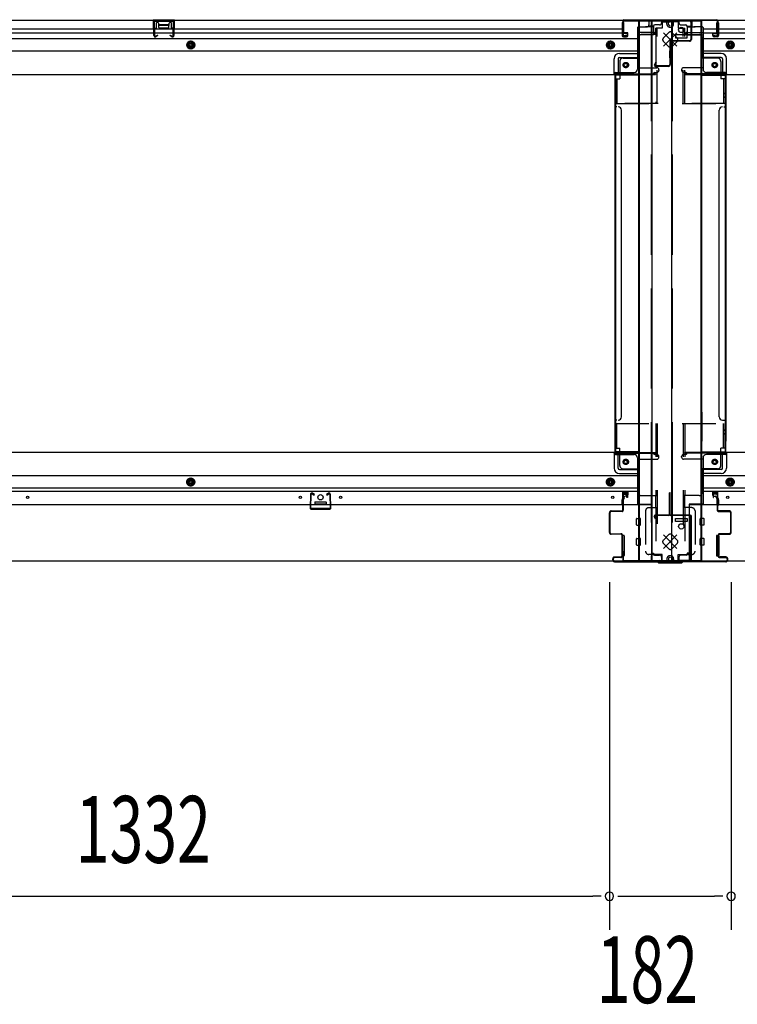
# Model space of a CAD drawing. Extents: x 542 to 20478, y 226 to 14052.
# Drawn here: x 5773 to 6846, y 2142 to 3614 of the extents above; entities that cross this region are included whole.
import ezdxf

# ---------------------------------------------------------------- set-up
doc = ezdxf.new("R2010")
doc.units = 0
doc.header["$LTSCALE"] = 50
doc.header["$MEASUREMENT"] = 0
for name, pattern in [('1PL-L', [56, 50, -2, 2, -2]), ('HIDE-L', [3, 2, -1]), ('HIDE-LL', [4, 3, -1]), ('HIDE-M', [2, 1, -1])]:
    doc.linetypes.add(name, pattern=pattern)
for name, color, linetype in [('SUNPOU', 4, 'CONTINUOUS'), ('U1', 3, 'CONTINUOUS'), ('下枠中', 2, 'CONTINUOUS'), ('下枠前', 3, 'CONTINUOUS'), ('下枠前上', 2, 'CONTINUOUS'), ('下枠後', 3, 'CONTINUOUS'), ('下枠接続金具前中', 6, 'CONTINUOUS'), ('下枠接続金具後中', 6, 'CONTINUOUS'), ('中柱前AS-A', 3, '1PL-L'), ('中柱前補強', 3, 'CONTINUOUS'), ('中柱後', 2, 'CONTINUOUS'), ('中柱後カバー', 4, 'CONTINUOUS'), ('中柱後補強', 1, 'CONTINUOUS'), ('柱前', 3, 'CONTINUOUS'), ('柱後', 3, 'CONTINUOUS'), ('間柱', 3, 'CONTINUOUS')]:
    doc.layers.add(name, color=color, linetype=linetype)
doc.styles.add('00', font='ROMANS', dxfattribs={"width": 0.666667, "bigfont": 'BIGFONT'})

msp = doc.modelspace()

# ---------------------------------------------------------------- linework, layer by layer
at = {"layer": 'SUNPOU'}
for p, q in [((6655.1, 2773.2), (6655.1, 2253.3)), ((6655.1, 2773.2), (6655.1, 2253.3)), ((6837.1, 2773.2), (6837.1, 2253.3)), ((6837.1, 2773.2), (6837.1, 2253.3)), ((5348.1, 2303.3), (6630.1, 2303.3)), ((6642.6, 2303.3), (6630.1, 2303.3)), ((6667.6, 2303.3), (6680.1, 2303.3)), ((6680.1, 2303.3), (6812.1, 2303.3)), ((6824.6, 2303.3), (6812.1, 2303.3))]:
    msp.add_line(p, q, dxfattribs=at)
for centre, start, end in [((6655.1, 2303.3), 0, 180), ((6655.1, 2303.3), 0, 180), ((6655.1, 2303.3), 180, 0), ((6655.1, 2303.3), 180, 0), ((6837.1, 2303.3), 0, 180), ((6837.1, 2303.3), 0, 180), ((6837.1, 2303.3), 180, 0), ((6837.1, 2303.3), 180, 0)]:
    msp.add_arc(centre, 6.25, start, end, dxfattribs=at)
at = {"layer": 'U1', "color": 3, "linetype": 'ByBlock'}
for p, q in [((6682.6, 2908.5), (6674.9, 2908.5)), ((6675.1, 2907.3), (6682.8, 2907.3)), ((6817.1, 2907.3), (6809.4, 2907.3)), ((6809.6, 2908.5), (6817.3, 2908.5)), ((6675.7, 2888.5), (6673.7, 2888.5)), ((6673.9, 2895.9), (6673.9, 2888.5)), ((6675.1, 2889.7), (6673.9, 2889.7)), ((6675, 2899), (6674.1, 2897.1)), ((6675.9, 2888.5), (6675.9, 2896.3)), ((6677, 2898.9), (6676, 2896.7)), ((6677.4, 2900.3), (6677.4, 2900.5)), ((6814.8, 2900.3), (6814.8, 2900.5)), ((6815.1, 2898.9), (6816.1, 2896.7)), ((6816.3, 2888.5), (6816.3, 2896.3)), ((6816.5, 2888.5), (6818.5, 2888.5)), ((6817.1, 2899), (6818, 2897.1)), ((6818.3, 2895.9), (6818.3, 2888.5))]:
    msp.add_line(p, q, dxfattribs=at)
for centre, radius, start, end in [((6676.9, 2895.9), 3, 156.16, 180), ((6674.1, 2899.4), 1, 336.16, 0), ((6676.9, 2896.3), 1, 153.4349, 180), ((6674.4, 2900.2), 3, 333.4349, 0), ((6817.8, 2900.2), 3, 180, 206.5651), ((6815.3, 2896.3), 1, 0, 26.5651), ((6815.3, 2896.3), 1, 0, 26.5651), ((6818.1, 2899.4), 1, 180, 203.84), ((6815.3, 2895.9), 3, 0, 23.84)]:
    msp.add_arc(centre, radius, start, end, dxfattribs=at)
at = {"layer": '下枠中'}
for p, q in [((6699.1, 2805.5), (6699.1, 3612.5)), ((6699.1, 3612.5), (6793.1, 3612.5)), ((6700.1, 2805.5), (6700.1, 3612.5)), ((6718.6, 3612.5), (6718.6, 2805.5)), ((6748.1, 3612.5), (6748.1, 2805.5)), ((6792.1, 2805.5), (6792.1, 3612.5)), ((6793.1, 2805.5), (6793.1, 3612.5)), ((6771.1, 3591.5), (6754.1, 3591.5)), ((6754.1, 3591.5), (6754.1, 3587)), ((6754.1, 3587), (6771.1, 3587)), ((6771.1, 3587), (6771.1, 3591.5)), ((6699.1, 3531.5), (6663.1, 3531.5)), ((6663.1, 3531.5), (6663.1, 2968)), ((6664.1, 3531.5), (6664.1, 2968)), ((6793.1, 3531.5), (6829.1, 3531.5)), ((6828.1, 3531.5), (6828.1, 2968)), ((6829.1, 3531.5), (6829.1, 2983.9)), ((6666.1, 3484), (6664.1, 3484)), ((6673.1, 3020.5), (6673.1, 3479)), ((6819.1, 3020.5), (6819.1, 3479)), ((6826.1, 3484), (6828.1, 3484)), ((6699.1, 3027.2), (6699.1, 2983.9)), ((6793.1, 3027.2), (6793.1, 2983.9)), ((6829.1, 2968), (6829.1, 3027.2)), ((6666.1, 3015.5), (6664.1, 3015.5)), ((6824.1, 3015.5), (6829.1, 3015.5)), ((6699.1, 2968), (6663.1, 2968)), ((6793.1, 2968), (6829.1, 2968)), ((6754.1, 2864), (6754.1, 2868.5)), ((6754.1, 2868.5), (6771.1, 2868.5)), ((6771.1, 2864), (6754.1, 2864)), ((6771.1, 2868.5), (6771.1, 2864)), ((6699.1, 2805.5), (6793.1, 2805.5))]:
    msp.add_line(p, q, dxfattribs=at)
at = {"layer": '下枠中', "linetype": 'HIDE-LL'}
for p, q in [((6717.6, 3612.5), (6717.6, 2805.5)), ((6749.1, 3612.5), (6749.1, 2805.5))]:
    msp.add_line(p, q, dxfattribs=at)
at = {"layer": '下枠中'}
for centre in [(6762.6, 3599), (6762.6, 2856.5)]:
    msp.add_circle(centre, 4, dxfattribs=at)
for centre, start, end in [((6668.1, 3479), 0, 90), ((6824.1, 3479), 90, 180), ((6668.1, 3020.5), 270, 0), ((6824.1, 3020.5), 180, 270)]:
    msp.add_arc(centre, 5, start, end, dxfattribs=at)
at = {"layer": '下枠前'}
for p, q in [((6663.1, 2967), (5315.1, 2967)), ((6662.1, 2966), (6662.1, 2967)), ((6662.1, 2966), (6724.1, 2966)), ((6662.1, 2965.8), (6662.1, 2943.5)), ((6663.1, 2967), (6724.1, 2967)), ((6664.1, 2964), (6692.1, 2964)), ((6668.1, 2943.5), (6668.1, 2964)), ((6721.1, 2966), (6721.1, 2967)), ((6723.1, 2964), (6726.1, 2964)), ((6724.1, 2966), (6724.1, 2967)), ((6729.1, 2960), (6729.1, 2961)), ((6763.1, 2960), (6763.1, 2961)), ((6769.1, 2964), (6766.1, 2964)), ((6829.1, 2967), (6768.1, 2967)), ((6768.1, 2966), (6768.1, 2967)), ((6830.1, 2966), (6768.1, 2966)), ((6771.1, 2966), (6771.1, 2967)), ((6828.1, 2964), (6800.1, 2964)), ((6824.1, 2943.5), (6824.1, 2964)), ((8177.1, 2967), (6829.1, 2967)), ((6830.1, 2966), (6830.1, 2967)), ((6830.1, 2965.8), (6830.1, 2943.5)), ((6697.1, 2959), (6697.1, 2888.5)), ((6697.1, 2957), (6726.1, 2957)), ((6795.1, 2957), (6766.1, 2957)), ((6795.1, 2959), (6795.1, 2888.5)), ((6697.1, 2932), (5281.1, 2932)), ((6670.1, 2941.5), (6697.1, 2941.5)), ((6670.1, 2935.5), (6697.1, 2935.5)), ((6822.1, 2941.5), (6795.1, 2941.5)), ((6822.1, 2935.5), (6795.1, 2935.5)), ((8211.1, 2932), (6795.1, 2932)), ((6029.1, 2928.5), (6024.1, 2925.7)), ((6024.1, 2925.7), (6024.1, 2919.9)), ((6024.1, 2919.9), (6029.1, 2917)), ((6034.1, 2925.7), (6029.1, 2928.5)), ((6029.1, 2917), (6034.1, 2919.9)), ((6034.1, 2919.9), (6034.1, 2925.7)), ((6656.6, 2928.5), (6651.6, 2925.7)), ((6651.6, 2925.7), (6651.6, 2919.9)), ((6651.6, 2919.9), (6656.6, 2917)), ((6661.6, 2925.7), (6656.6, 2928.5)), ((6656.6, 2917), (6661.6, 2919.9)), ((6661.6, 2919.9), (6661.6, 2925.7)), ((6830.6, 2925.7), (6835.6, 2928.5)), ((6830.6, 2919.9), (6830.6, 2925.7)), ((6835.6, 2917), (6830.6, 2919.9)), ((6835.6, 2928.5), (6840.6, 2925.7)), ((6840.6, 2919.9), (6835.6, 2917)), ((6840.6, 2925.7), (6840.6, 2919.9)), ((6697.1, 2913.5), (5281.1, 2913.5)), ((6697.1, 2908.5), (5281.1, 2908.5)), ((8211.1, 2913.5), (6795.1, 2913.5)), ((8211.1, 2908.5), (6795.1, 2908.5)), ((6718.1, 2888.5), (5260.1, 2888.5)), ((6214.6, 2892.5), (6214.6, 2888.5)), ((6231.6, 2889.7), (6214.6, 2889.7)), ((6215.1, 2893), (6231.1, 2893)), ((6231.6, 2892.5), (6231.6, 2888.5)), ((6697.1, 2889.7), (6718.1, 2889.7)), ((6697.1, 2889.7), (6718.1, 2889.7)), ((6701.6, 2889.7), (6701.6, 2888.5)), ((6718.1, 2889.7), (6718.1, 2804.5)), ((6718.1, 2889.7), (6718.1, 2804.5)), ((6774.1, 2889.7), (6774.1, 2804.5)), ((6795.1, 2889.7), (6774.1, 2889.7)), ((6774.1, 2889.7), (6774.1, 2804.5)), ((6795.1, 2889.7), (6774.1, 2889.7)), ((8232.1, 2888.5), (6774.1, 2888.5)), ((6790.6, 2889.7), (6790.6, 2888.5)), ((6817.1, 2889.7), (6818.3, 2889.7)), ((6695.6, 2859), (6695.6, 2868)), ((6696.1, 2868.5), (6701.1, 2868.5)), ((6696.1, 2868.5), (6701.1, 2868.5)), ((6696.1, 2858.5), (6701.1, 2858.5)), ((6701.6, 2859), (6701.6, 2868)), ((6790.6, 2859), (6790.6, 2868)), ((6796.1, 2868.5), (6791.1, 2868.5)), ((6796.1, 2868.5), (6791.1, 2868.5)), ((6796.1, 2858.5), (6791.1, 2858.5)), ((6796.6, 2859), (6796.6, 2868)), ((6673.6, 2842.5), (6673.6, 2813)), ((6676.6, 2843), (6674.1, 2843)), ((6677.1, 2842.5), (6677.1, 2813)), ((6815.1, 2842.5), (6815.1, 2813)), ((6815.6, 2843), (6818.1, 2843)), ((6818.6, 2842.5), (6818.6, 2813)), ((6695.6, 2829), (6695.6, 2838)), ((6696.1, 2838.5), (6701.1, 2838.5)), ((6696.1, 2828.5), (6701.1, 2828.5)), ((6701.6, 2829), (6701.6, 2838)), ((6790.6, 2829), (6790.6, 2838)), ((6796.1, 2838.5), (6791.1, 2838.5)), ((6796.1, 2828.5), (6791.1, 2828.5)), ((6796.6, 2829), (6796.6, 2838)), ((6718.1, 2816.5), (6720.6, 2816.5)), ((6718.1, 2816.5), (6721.1, 2816.5)), ((6718.1, 2815.3), (6720.6, 2815.3)), ((6718.1, 2815.3), (6721.1, 2815.3)), ((6720.6, 2816.5), (6720.6, 2815.5)), ((6721.1, 2816.5), (6721.1, 2815.3)), ((6722.6, 2813.5), (6730.1, 2813.5)), ((6769.6, 2813.5), (6762.1, 2813.5)), ((6771.1, 2816.5), (6771.1, 2815.3)), ((6774.1, 2816.5), (6771.1, 2816.5)), ((6774.1, 2815.3), (6771.1, 2815.3)), ((6774.1, 2815.3), (6771.5, 2815.3)), ((6771.6, 2816.5), (6771.6, 2815.5)), ((6774.1, 2816.5), (6771.6, 2816.5)), ((6733.1, 2804.5), (5245.1, 2804.5)), ((6676.6, 2812.5), (6674.1, 2812.5)), ((6718.1, 2805.7), (6733.1, 2805.7)), ((6733.1, 2810.5), (6733.1, 2804.5)), ((6759.1, 2810.5), (6759.1, 2804.5)), ((6774.1, 2805.7), (6759.1, 2805.7)), ((8247.1, 2804.5), (6759.1, 2804.5)), ((6815.6, 2812.5), (6818.1, 2812.5))]:
    msp.add_line(p, q, dxfattribs=at)
at = {"layer": '下枠前', "color": 6, "linetype": 'HIDE-M'}
for p, q in [((6029.1, 2928), (6024.6, 2925.4)), ((6024.6, 2925.4), (6024.6, 2920.2)), ((6024.6, 2920.2), (6029.1, 2917.6)), ((6033.6, 2925.4), (6029.1, 2928)), ((6029.1, 2917.6), (6033.6, 2920.2)), ((6033.6, 2920.2), (6033.6, 2925.4)), ((6656.6, 2928), (6652.1, 2925.4)), ((6652.1, 2925.4), (6652.1, 2920.2)), ((6652.1, 2920.2), (6656.6, 2917.6)), ((6661.1, 2925.4), (6656.6, 2928)), ((6656.6, 2917.6), (6661.1, 2920.2)), ((6661.1, 2920.2), (6661.1, 2925.4)), ((6831.1, 2925.4), (6835.6, 2928)), ((6831.1, 2920.2), (6831.1, 2925.4)), ((6835.6, 2917.6), (6831.1, 2920.2)), ((6835.6, 2928), (6840.1, 2925.4)), ((6840.1, 2920.2), (6835.6, 2917.6)), ((6840.1, 2925.4), (6840.1, 2920.2))]:
    msp.add_line(p, q, dxfattribs=at)
for centre, radius in [((6679.6, 2953), 3.7), ((6812.6, 2953), 3.7), ((6029.1, 2922.8), 6), ((6029.1, 2922.8), 4.5), ((6656.6, 2922.8), 6), ((6656.6, 2922.8), 4.5), ((6835.6, 2922.8), 6), ((6835.6, 2922.8), 4.5)]:
    msp.add_circle(centre, radius, dxfattribs=at)
at = {"layer": '下枠前', "color": 4}
for centre in [(6679.6, 2953), (6812.6, 2953), (6029.1, 2922.8), (6656.6, 2922.8), (6835.6, 2922.8)]:
    msp.add_circle(centre, 3, dxfattribs=at)
at = {"layer": '下枠前'}
for centre, radius in [((6679.6, 2953), 2.5), ((6812.6, 2953), 2.5), ((6029.1, 2922.8), 2), ((6656.6, 2922.8), 2), ((6835.6, 2922.8), 2), ((5785.1, 2900), 1.75), ((6193.1, 2900), 1.75), ((6223.1, 2900), 4), ((6253.1, 2900), 1.75), ((6660.1, 2900), 1.75), ((6832.1, 2900), 1.75)]:
    msp.add_circle(centre, radius, dxfattribs=at)
for centre, radius, start, end in [((6664.1, 2966), 2, 180, 270), ((6692.1, 2959), 5, 0, 90), ((6723.1, 2966), 2, 180, 270), ((6726.1, 2961), 3, 0, 90), ((6726.1, 2960), 3, 270, 0), ((6766.1, 2961), 3, 90, 180), ((6766.1, 2960), 3, 180, 270), ((6769.1, 2966), 2, 270, 0), ((6800.1, 2959), 5, 90, 180), ((6828.1, 2966), 2, 270, 0), ((6670.1, 2943.5), 8, 180, 270), ((6670.1, 2943.5), 2, 180, 270), ((6822.1, 2943.5), 8, 270, 0), ((6822.1, 2943.5), 2, 270, 0), ((6215.1, 2892.5), 0.5, 90, 180), ((6231.1, 2892.5), 0.5, 0, 90), ((6696.1, 2868), 0.5, 90, 180), ((6696.1, 2859), 0.5, 180, 270), ((6701.1, 2868), 0.5, 0, 90), ((6701.1, 2859), 0.5, 270, 0), ((6791.1, 2868), 0.5, 90, 180), ((6791.1, 2859), 0.5, 180, 270), ((6796.1, 2868), 0.5, 0, 90), ((6796.1, 2859), 0.5, 270, 0), ((6674.1, 2842.5), 0.5, 90, 180), ((6676.6, 2842.5), 0.5, 0, 90), ((6815.6, 2842.5), 0.5, 90, 180), ((6818.1, 2842.5), 0.5, 0, 90), ((6696.1, 2838), 0.5, 90, 180), ((6696.1, 2829), 0.5, 180, 270), ((6701.1, 2838), 0.5, 0, 90), ((6701.1, 2829), 0.5, 270, 0), ((6791.1, 2838), 0.5, 90, 180), ((6791.1, 2829), 0.5, 180, 270), ((6796.1, 2838), 0.5, 0, 90), ((6796.1, 2829), 0.5, 270, 0), ((6674.1, 2813), 0.5, 180, 270), ((6676.6, 2813), 0.5, 270, 0), ((6722.6, 2815.5), 2, 180, 270), ((6730.1, 2810.5), 3, 0, 90), ((6762.1, 2810.5), 3, 90, 180), ((6769.6, 2815.5), 2, 270, 0), ((6815.6, 2813), 0.5, 180, 270), ((6818.1, 2813), 0.5, 270, 0)]:
    msp.add_arc(centre, radius, start, end, dxfattribs=at)
at = {"layer": '下枠前上', "color": 3}
for p, q in [((6675.1, 2899.4), (6675.1, 2908.5)), ((6680.8, 2901.5), (6678.4, 2901.5)), ((6682.8, 2908.5), (6682.8, 2903.5)), ((6809.4, 2908.5), (6809.4, 2903.5)), ((6811.4, 2901.5), (6813.8, 2901.5)), ((6817.1, 2899.4), (6817.1, 2908.5)), ((6677.4, 2900.5), (6677.4, 2900.2)), ((6814.8, 2900.5), (6814.8, 2900.2))]:
    msp.add_line(p, q, dxfattribs=at)
for centre, radius, start, end in [((6678.4, 2900.5), 1, 90, 180), ((6680.8, 2903.5), 2, 270, 0), ((6811.4, 2903.5), 2, 180, 270), ((6813.8, 2900.5), 1, 0, 90)]:
    msp.add_arc(centre, radius, start, end, dxfattribs=at)
at = {"layer": '下枠後'}
for p, q in [((5245.1, 3613.5), (6733.1, 3613.5)), ((6005.1, 3613.5), (5973.1, 3613.5)), ((5973.1, 3613.5), (5973.1, 3600.5)), ((6005.1, 3612.5), (5973.1, 3612.5)), ((5977.6, 3609), (5977.6, 3600.5)), ((5980.1, 3610), (5978.6, 3610)), ((5981.1, 3609), (5981.1, 3606.5)), ((5997.1, 3606.5), (5997.1, 3609)), ((5999.6, 3610), (5998.1, 3610)), ((6000.6, 3600.5), (6000.6, 3609)), ((6005.1, 3600.5), (6005.1, 3613.5)), ((6674.1, 3609.5), (6674.1, 3590.5)), ((6675.6, 3610.5), (6675.1, 3610.5)), ((6676.6, 3605.1), (6676.6, 3609.5)), ((6714.1, 3613.5), (6714.1, 3606.5)), ((6714.1, 3612.5), (6733.1, 3612.5)), ((6714.1, 3612.5), (6733.1, 3612.5)), ((6733.1, 3613.5), (6733.1, 3609.5)), ((6759.1, 3613.5), (6759.1, 3609.5)), ((6759.1, 3613.5), (8247.1, 3613.5)), ((6778.1, 3612.5), (6759.1, 3612.5)), ((6778.1, 3612.5), (6759.1, 3612.5)), ((6778.1, 3613.5), (6778.1, 3606.5)), ((6815.6, 3605.1), (6815.6, 3609.5)), ((6816.6, 3610.5), (6817.1, 3610.5)), ((6818.1, 3609.5), (6818.1, 3590.5)), ((5281.1, 3600.5), (6674.1, 3600.5)), ((5281.1, 3594.5), (6674.1, 3594.5)), ((5973.1, 3601.5), (5977.6, 3601.5)), ((5996.1, 3605.5), (5982.1, 3605.5)), ((6005.1, 3601.5), (6000.6, 3601.5)), ((6676.6, 3604.1), (6676.6, 3605.1)), ((6676.6, 3594.5), (6676.6, 3604.1)), ((6676.6, 3594.5), (6676.6, 3593.5)), ((6682.6, 3594.5), (6676.6, 3594.5)), ((6682.6, 3593.5), (6676.6, 3593.5)), ((6682.6, 3590.5), (6682.6, 3594.5)), ((6697.1, 3602.5), (6697.1, 3540.5)), ((6698.1, 3603.5), (6711.1, 3603.5)), ((6719.1, 3595.1), (6698.1, 3595.1)), ((6722.1, 3595.1), (6698.1, 3595.1)), ((6721.1, 3603.5), (6709.1, 3603.5)), ((6721.2, 3604.5), (6713.3, 3604.5)), ((6721.1, 3604.5), (6721.1, 3591.5)), ((6721.1, 3592), (6722.9, 3593.7)), ((6730.1, 3606.5), (6723.1, 3606.5)), ((6762.1, 3606.5), (6769.1, 3606.5)), ((6771.1, 3592), (6769.2, 3593.7)), ((6770.1, 3595.1), (6794.1, 3595.1)), ((6771, 3604.5), (6778.8, 3604.5)), ((6771, 3603.5), (6783.1, 3603.5)), ((6771.1, 3604.5), (6771.1, 3591.5)), ((6773.1, 3595.1), (6794.1, 3595.1)), ((6794.1, 3603.5), (6781.1, 3603.5)), ((6795.1, 3602.5), (6795.1, 3540.5)), ((6795.1, 3600.5), (8188.1, 3600.5)), ((6795.1, 3594.5), (8188.1, 3594.5)), ((6809.6, 3590.5), (6809.6, 3594.5)), ((6809.6, 3594.5), (6815.6, 3594.5)), ((6809.6, 3593.5), (6815.6, 3593.5)), ((6815.6, 3604.1), (6815.6, 3605.1)), ((6815.6, 3594.5), (6815.6, 3604.1)), ((6815.6, 3594.5), (6815.6, 3593.5)), ((5281.1, 3586), (6697.1, 3586)), ((6676.1, 3588.5), (6680.6, 3588.5)), ((6676.1, 3588.5), (6680.6, 3588.5)), ((6721.1, 3591.5), (6698.1, 3591.5)), ((6721.1, 3592), (6721.1, 3591.5)), ((6771.1, 3592), (6771.1, 3591.5)), ((6771.1, 3592), (6771.1, 3591.5)), ((6771.1, 3591.5), (6794.1, 3591.5)), ((6795.1, 3586), (8211.1, 3586)), ((6816.1, 3588.5), (6811.6, 3588.5)), ((6816.1, 3588.5), (6811.6, 3588.5)), ((5281.1, 3567.5), (6697.1, 3567.5)), ((6670.1, 3564), (6697.1, 3564)), ((6670.1, 3564), (6697.1, 3564)), ((6795.1, 3567.5), (8211.1, 3567.5)), ((6822.1, 3564), (6795.1, 3564)), ((6822.1, 3564), (6795.1, 3564)), ((6662.1, 3533.5), (6662.1, 3556)), ((6662.1, 3533.5), (6662.1, 3556)), ((6668.1, 3556), (6668.1, 3535.5)), ((6668.1, 3556), (6668.1, 3535.5)), ((6670.1, 3558), (6697.1, 3558)), ((6670.1, 3558), (6697.1, 3558)), ((6822.1, 3558), (6795.1, 3558)), ((6822.1, 3558), (6795.1, 3558)), ((6824.1, 3556), (6824.1, 3535.5)), ((6824.1, 3556), (6824.1, 3535.5)), ((6830.1, 3533.5), (6830.1, 3556)), ((6830.1, 3533.5), (6830.1, 3556)), ((6664.1, 3535.5), (6692.1, 3535.5)), ((6698.1, 3542.5), (6726.1, 3542.5)), ((6723.1, 3535.5), (6726.1, 3535.5)), ((6729.1, 3539.5), (6729.1, 3538.5)), ((6763.1, 3539.5), (6763.1, 3538.5)), ((6794.1, 3542.5), (6766.1, 3542.5)), ((6769.1, 3535.5), (6766.1, 3535.5)), ((6828.1, 3535.5), (6800.1, 3535.5)), ((5254.1, 3532.5), (6724.1, 3532.5)), ((6662.1, 3533.5), (6724.1, 3533.5)), ((6662.1, 3533.5), (6662.1, 3532.5)), ((6662.1, 3533.5), (6662.1, 3532.5)), ((6721.1, 3533.5), (6721.1, 3532.5)), ((6724.1, 3533.5), (6724.1, 3532.5)), ((6830.1, 3533.5), (6768.1, 3533.5)), ((6768.1, 3533.5), (6768.1, 3532.5)), ((6768.1, 3532.5), (8238.1, 3532.5)), ((6771.1, 3533.5), (6771.1, 3532.5)), ((6830.1, 3533.5), (6830.1, 3532.5)), ((6830.1, 3533.5), (6830.1, 3532.5))]:
    msp.add_line(p, q, dxfattribs=at)
at = {"layer": '下枠後', "color": 6, "linetype": 'HIDE-L'}
for p, q in [((5981.6, 3603.1), (5981.6, 3606.1)), ((5981.6, 3602.5), (5981.6, 3605.5)), ((5995.6, 3606.5), (5982.6, 3606.5)), ((5995.6, 3601.5), (5982.6, 3601.5)), ((5996.6, 3602.5), (5996.6, 3605.5)), ((6771.1, 3592), (6771.1, 3595.1))]:
    msp.add_line(p, q, dxfattribs=at)
at = {"layer": '下枠後', "color": 6, "linetype": 'HIDE-M'}
for p, q in [((6029.1, 3582.3), (6024.1, 3579.4)), ((6024.1, 3579.4), (6024.1, 3573.6)), ((6034.1, 3579.4), (6029.1, 3582.3)), ((6034.1, 3573.6), (6034.1, 3579.4)), ((6656.6, 3582.3), (6651.6, 3579.4)), ((6651.6, 3579.4), (6651.6, 3573.6)), ((6661.6, 3579.4), (6656.6, 3582.3)), ((6661.6, 3573.6), (6661.6, 3579.4)), ((6830.6, 3579.4), (6835.6, 3582.3)), ((6830.6, 3573.6), (6830.6, 3579.4)), ((6835.6, 3582.3), (6840.6, 3579.4)), ((6840.6, 3579.4), (6840.6, 3573.6)), ((6024.1, 3573.6), (6029.1, 3570.7)), ((6029.1, 3570.7), (6034.1, 3573.6)), ((6651.6, 3573.6), (6656.6, 3570.7)), ((6656.6, 3570.7), (6661.6, 3573.6)), ((6835.6, 3570.7), (6830.6, 3573.6)), ((6840.6, 3573.6), (6835.6, 3570.7))]:
    msp.add_line(p, q, dxfattribs=at)
at = {"layer": '下枠後'}
for centre, radius in [((6029.1, 3576.5), 6), ((6029.1, 3576.5), 4.5), ((6029.1, 3576.5), 2), ((6656.6, 3576.5), 6), ((6656.6, 3576.5), 4.5), ((6656.6, 3576.5), 2), ((6835.6, 3576.5), 6), ((6835.6, 3576.5), 4.5), ((6835.6, 3576.5), 2), ((6679.6, 3546.5), 2.5), ((6679.6, 3546.5), 2.5), ((6812.6, 3546.5), 2.5), ((6812.6, 3546.5), 2.5)]:
    msp.add_circle(centre, radius, dxfattribs=at)
at = {"layer": '下枠後', "color": 4}
for centre in [(6029.1, 3576.5), (6656.6, 3576.5), (6835.6, 3576.5), (6679.6, 3546.5), (6812.6, 3546.5)]:
    msp.add_circle(centre, 3, dxfattribs=at)
at = {"layer": '下枠後', "color": 6, "linetype": 'HIDE-M'}
for centre in [(6679.6, 3546.5), (6812.6, 3546.5)]:
    msp.add_circle(centre, 3.7, dxfattribs=at)
at = {"layer": '下枠後'}
for centre, radius, start, end in [((5978.6, 3609), 1, 90, 180), ((5980.1, 3609), 1, 0, 90), ((5998.1, 3609), 1, 90, 180), ((5999.6, 3609), 1, 0, 90), ((6675.1, 3609.5), 1, 90, 180), ((6675.6, 3609.5), 1, 0, 90), ((6730.1, 3609.5), 3, 270, 0), ((6762.1, 3609.5), 3, 180, 270), ((6816.6, 3609.5), 1, 90, 180), ((6817.1, 3609.5), 1, 0, 90), ((5982.1, 3606.5), 1, 180, 270), ((5996.1, 3606.5), 1, 270, 0), ((6698.1, 3602.5), 1, 90, 180), ((6711.1, 3606.5), 3, 270, 0), ((6723.1, 3604.5), 2, 90, 180), ((6722.1, 3594.1), 1, 333.4349, 90), ((6769.1, 3604.5), 2, 0, 90), ((6770.1, 3594.1), 1, 90, 206.5651), ((6781.1, 3606.5), 3, 180, 270), ((6794.1, 3602.5), 1, 0, 90), ((6676.1, 3590.5), 2, 180, 270), ((6680.6, 3590.5), 2, 270, 0), ((6811.6, 3590.5), 2, 180, 270), ((6816.1, 3590.5), 2, 270, 0), ((6670.1, 3556), 8, 90, 180), ((6670.1, 3556), 8, 90, 180), ((6822.1, 3556), 8, 0, 90), ((6822.1, 3556), 8, 0, 90), ((6670.1, 3556), 2, 90, 180), ((6670.1, 3556), 2, 90, 180), ((6822.1, 3556), 2, 0, 90), ((6822.1, 3556), 2, 0, 90), ((6664.1, 3533.5), 2, 90, 180), ((6664.1, 3533.5), 2, 90, 180), ((6692.1, 3540.5), 5, 270, 0), ((6723.1, 3533.5), 2, 90, 180), ((6726.1, 3539.5), 3, 0, 90), ((6726.1, 3539.5), 3, 0, 90), ((6726.1, 3538.5), 3, 270, 0), ((6766.1, 3539.5), 3, 90, 180), ((6766.1, 3539.5), 3, 90, 180), ((6766.1, 3538.5), 3, 180, 270), ((6769.1, 3533.5), 2, 0, 90), ((6800.1, 3540.5), 5, 180, 270), ((6828.1, 3533.5), 2, 0, 90), ((6828.1, 3533.5), 2, 0, 90)]:
    msp.add_arc(centre, radius, start, end, dxfattribs=at)
at = {"layer": '下枠後', "color": 6, "linetype": 'HIDE-L'}
for centre, start, end in [((5982.6, 3605.5), 90, 180), ((5982.6, 3602.5), 180, 270), ((5995.6, 3605.5), 0, 90), ((5995.6, 3602.5), 270, 0)]:
    msp.add_arc(centre, 1, start, end, dxfattribs=at)
at = {"layer": '下枠接続金具前中', "linetype": 'HIDE-M'}
for p, q in [((6664.1, 3010.5), (6828.1, 3010.5)), ((6664.1, 2973.5), (6664.1, 3010.5)), ((6666.4, 2973.5), (6666.4, 3010.5)), ((6724.3, 3010.5), (6724.3, 2902.5)), ((6726.6, 3010.5), (6726.6, 2814.5)), ((6765.6, 3010.5), (6765.6, 2814.5)), ((6767.9, 3010.5), (6767.9, 2902.7)), ((6825.8, 2973.5), (6825.8, 3010.5)), ((6828.1, 2973.5), (6828.1, 3010.5)), ((6666.4, 3001), (6664.1, 3001)), ((6666.4, 3000.5), (6664.1, 3000.5)), ((6666.4, 2995.5), (6664.1, 2995.5)), ((6666.4, 2995), (6664.1, 2995)), ((6825.8, 3001), (6828.1, 3001)), ((6825.8, 3000.5), (6828.1, 3000.5)), ((6825.8, 2995.5), (6828.1, 2995.5)), ((6825.8, 2995), (6828.1, 2995)), ((6664.1, 2973.5), (6670.6, 2973.5)), ((6670.6, 2947.5), (6670.6, 2973.5)), ((6828.1, 2973.5), (6821.6, 2973.5)), ((6821.6, 2947.5), (6821.6, 2973.5)), ((6675.6, 2942.5), (6698.1, 2942.5)), ((6698.1, 2907.5), (6698.1, 2942.5)), ((6794.1, 2907.5), (6794.1, 2942.5)), ((6816.6, 2942.5), (6794.1, 2942.5)), ((6703.1, 2902.5), (6726.6, 2902.5)), ((6724.3, 2884.5), (6724.3, 2902.5)), ((6789.1, 2902.5), (6765.6, 2902.5)), ((6767.9, 2884.5), (6767.9, 2902.7)), ((6709.1, 2879.5), (6709.1, 2819.5)), ((6714.1, 2884.5), (6726.6, 2884.5)), ((6724.3, 2884.5), (6724.3, 2814.5)), ((6778.1, 2884.5), (6765.6, 2884.5)), ((6767.9, 2884.5), (6767.9, 2814.5)), ((6783.1, 2879.5), (6783.1, 2819.5)), ((6743.9, 2844.1), (6735.4, 2835.6)), ((6736, 2823.5), (6756.1, 2843.6)), ((6756.1, 2823.5), (6736, 2843.6)), ((6756.7, 2835.6), (6748.2, 2844.1)), ((6735.4, 2831.4), (6743.9, 2822.9)), ((6748.2, 2822.9), (6756.7, 2831.4)), ((6734.1, 2814.5), (6714.1, 2814.5)), ((6734.1, 2802.5), (6734.1, 2814.5)), ((6758.1, 2802.5), (6758.1, 2814.5)), ((6758.1, 2814.5), (6778.1, 2814.5)), ((6758.1, 2804.8), (6734.1, 2804.8)), ((6734.1, 2802.5), (6746.1, 2802.5)), ((6741.1, 2808.2), (6741.1, 2802.5)), ((6743.4, 2808.2), (6743.4, 2802.5)), ((6746.8, 2812.5), (6745.4, 2812.5)), ((6758.1, 2802.5), (6746.1, 2802.5)), ((6748.8, 2808.2), (6748.8, 2802.5)), ((6751.1, 2808.2), (6751.1, 2802.5))]:
    msp.add_line(p, q, dxfattribs=at)
for centre in [(6679.6, 2953), (6812.6, 2953)]:
    msp.add_circle(centre, 4, dxfattribs=at)
for centre, radius, start, end in [((6675.6, 2947.5), 5, 180, 270), ((6816.6, 2947.5), 5, 270, 0), ((6703.1, 2907.5), 5, 180, 270), ((6789.1, 2907.5), 5, 270, 0), ((6714.1, 2879.5), 5, 90, 180), ((6778.1, 2879.5), 5, 0, 90), ((6746.1, 2842), 3, 45, 135), ((6737.6, 2833.5), 3, 135, 225), ((6754.5, 2833.5), 3, 315, 45), ((6714.1, 2819.5), 5, 180, 270), ((6746.1, 2825), 3, 225, 315), ((6778.1, 2819.5), 5, 270, 0), ((6745.4, 2808.2), 4.3, 90, 180), ((6745.4, 2808.2), 2, 90, 180), ((6746.8, 2808.2), 4.3, 0, 90), ((6746.8, 2808.2), 2, 0, 90)]:
    msp.add_arc(centre, radius, start, end, dxfattribs=at)
at = {"layer": '下枠接続金具後中', "linetype": 'HIDE-M'}
for p, q in [((6734.1, 3613.5), (6746.1, 3613.5)), ((6734.1, 3613.5), (6734.1, 3601.5)), ((6734.1, 3611.2), (6746.1, 3611.2)), ((6741.1, 3607.5), (6741.1, 3611.2)), ((6743.1, 3611.2), (6743.1, 3613.5)), ((6743.4, 3607.5), (6743.4, 3613.5)), ((6743.6, 3611.2), (6743.6, 3613.5)), ((6758.1, 3613.5), (6746.1, 3613.5)), ((6758.1, 3611.2), (6746.1, 3611.2)), ((6748.6, 3611.2), (6748.6, 3613.5)), ((6748.8, 3607.5), (6748.8, 3613.5)), ((6749.1, 3611.2), (6749.1, 3613.5)), ((6751.1, 3607.5), (6751.1, 3611.2)), ((6758.1, 3613.5), (6758.1, 3601.5)), ((6724.3, 3591.5), (6724.3, 3601.5)), ((6734.1, 3601.5), (6724.3, 3601.5)), ((6726.6, 3489), (6726.6, 3601.5)), ((6735.4, 3586.6), (6743.9, 3595.1)), ((6736, 3594.6), (6756.1, 3574.5)), ((6756.1, 3594.6), (6736, 3574.5)), ((6745.4, 3603.2), (6746.8, 3603.2)), ((6748.2, 3595.1), (6756.7, 3586.6)), ((6758.1, 3601.5), (6767.9, 3601.5)), ((6765.6, 3489), (6765.6, 3601.5)), ((6765.6, 3489), (6765.6, 3601.5)), ((6767.9, 3591.5), (6767.9, 3601.5)), ((6698.1, 3587), (6698.1, 3557)), ((6726.6, 3592), (6703.1, 3592)), ((6724.3, 3591.5), (6724.3, 3489)), ((6743.9, 3573.9), (6735.4, 3582.4)), ((6756.7, 3582.4), (6748.2, 3573.9)), ((6765.6, 3592), (6789.1, 3592)), ((6767.9, 3489), (6767.9, 3591.5)), ((6794.1, 3587), (6794.1, 3557)), ((6670.6, 3552), (6670.6, 3526)), ((6675.6, 3557), (6698.1, 3557)), ((6816.6, 3557), (6794.1, 3557)), ((6821.6, 3552), (6821.6, 3526)), ((6821.6, 3552), (6821.6, 3526)), ((6664.1, 3526), (6664.1, 3489)), ((6664.1, 3526), (6670.6, 3526)), ((6666.4, 3526), (6666.4, 3489)), ((6828.1, 3526), (6821.6, 3526)), ((6825.8, 3526), (6825.8, 3489)), ((6828.1, 3526), (6828.1, 3489)), ((6666.4, 3504.5), (6664.1, 3504.5)), ((6666.4, 3504), (6664.1, 3504)), ((6666.4, 3499), (6664.1, 3499)), ((6666.4, 3498.5), (6664.1, 3498.5)), ((6825.8, 3504.5), (6828.1, 3504.5)), ((6825.8, 3504), (6828.1, 3504)), ((6825.8, 3499), (6828.1, 3499)), ((6825.8, 3498.5), (6828.1, 3498.5)), ((6664.1, 3489), (6818.1, 3489)), ((6828.1, 3489), (6674.1, 3489))]:
    msp.add_line(p, q, dxfattribs=at)
for centre in [(6679.6, 3546.5), (6812.6, 3546.5), (6812.6, 3546.5)]:
    msp.add_circle(centre, 4, dxfattribs=at)
for centre, radius, start, end in [((6745.4, 3607.5), 4.3, 180, 270), ((6745.4, 3607.5), 2, 180, 270), ((6746.1, 3593), 3, 45, 135), ((6746.8, 3607.5), 2, 270, 0), ((6746.8, 3607.5), 4.3, 270, 0), ((6703.1, 3587), 5, 90, 180), ((6737.6, 3584.5), 3, 135, 225), ((6754.5, 3584.5), 3, 315, 45), ((6789.1, 3587), 5, 0, 90), ((6746.1, 3576), 3, 225, 315), ((6675.6, 3552), 5, 90, 180), ((6816.6, 3552), 5, 0, 90), ((6816.6, 3552), 5, 0, 90)]:
    msp.add_arc(centre, radius, start, end, dxfattribs=at)
at = {"layer": '中柱前AS-A'}
for p, q in [((6675.1, 2880.7), (6675.1, 2903.9)), ((6675.9, 2903.9), (6675.9, 2880.7)), ((6676.9, 2905.7), (6680.6, 2905.7)), ((6676.9, 2904.9), (6680.6, 2904.9)), ((6681.3, 2899.7), (6681.3, 2904.2)), ((6682.1, 2904.2), (6682.1, 2899.7)), ((6810.1, 2904.2), (6810.1, 2899.7)), ((6810.9, 2899.7), (6810.9, 2904.2)), ((6815.3, 2905.7), (6811.6, 2905.7)), ((6815.3, 2904.9), (6811.6, 2904.9)), ((6816.3, 2903.9), (6816.3, 2880.7)), ((6817.1, 2880.7), (6817.1, 2903.9)), ((6682.1, 2899.7), (6681.3, 2899.7)), ((6810.1, 2899.7), (6810.9, 2899.7)), ((6655.1, 2847.5), (6655.1, 2876.9)), ((6655.9, 2876.9), (6655.9, 2847.5)), ((6657.9, 2879.7), (6674.1, 2879.7)), ((6674.1, 2878.9), (6657.9, 2878.9)), ((6834.3, 2879.7), (6818.1, 2879.7)), ((6818.1, 2878.9), (6834.3, 2878.9)), ((6836.3, 2876.9), (6836.3, 2847.5)), ((6837.1, 2847.5), (6837.1, 2876.9)), ((6657.9, 2845.5), (6672.1, 2845.5)), ((6672.1, 2844.7), (6657.9, 2844.7)), ((6674.1, 2812.7), (6674.1, 2842.7)), ((6674.9, 2842.7), (6674.9, 2812.7)), ((6817.3, 2842.7), (6817.3, 2812.7)), ((6818.1, 2812.7), (6818.1, 2842.7)), ((6834.3, 2845.5), (6820.1, 2845.5)), ((6820.1, 2844.7), (6834.3, 2844.7)), ((6660.1, 2806.5), (6660.1, 2807.9)), ((6660.9, 2807.9), (6660.9, 2806.5)), ((6662.9, 2810.7), (6672.1, 2810.7)), ((6672.1, 2809.9), (6662.9, 2809.9)), ((6662.9, 2803.7), (6727.1, 2803.7)), ((6729.1, 2801.7), (6727.1, 2803.7)), ((6729.4, 2802.5), (6727.4, 2804.5)), ((6763.1, 2801.7), (6729.1, 2801.7)), ((6729.4, 2802.5), (6762.7, 2802.5)), ((6762.7, 2802.5), (6764.7, 2804.5)), ((6763.1, 2801.7), (6765.1, 2803.7)), ((6829.3, 2804.5), (6764.7, 2804.5)), ((6829.3, 2803.7), (6765.1, 2803.7)), ((6829.3, 2810.7), (6820.1, 2810.7)), ((6820.1, 2809.9), (6829.3, 2809.9)), ((6831.3, 2807.9), (6831.3, 2806.5)), ((6832.1, 2806.5), (6832.1, 2807.9))]:
    msp.add_line(p, q, dxfattribs=at)
for centre, radius, start, end in [((6676.9, 2903.9), 1.8, 90, 180), ((6676.9, 2903.9), 1, 90, 180), ((6680.6, 2904.2), 1.5, 0, 90), ((6680.6, 2904.2), 0.7, 0, 90), ((6811.6, 2904.2), 1.5, 90, 180), ((6811.6, 2904.2), 0.7, 90, 180), ((6815.3, 2903.9), 1.8, 0, 90), ((6815.3, 2903.9), 1, 0, 90), ((6657.9, 2876.9), 2.8, 90, 180), ((6657.9, 2876.9), 2, 90, 180), ((6674.1, 2880.7), 1, 270, 0), ((6674.1, 2880.7), 1.8, 270, 0), ((6818.1, 2880.7), 1.8, 180, 270), ((6818.1, 2880.7), 1, 180, 270), ((6834.3, 2876.9), 2.8, 0, 90), ((6834.3, 2876.9), 2, 0, 90), ((6657.9, 2847.5), 2.8, 180, 270), ((6657.9, 2847.5), 2, 180, 270), ((6672.1, 2842.7), 2.8, 0, 90), ((6672.1, 2842.7), 2, 0, 90), ((6820.1, 2842.7), 2.8, 90, 180), ((6820.1, 2842.7), 2, 90, 180), ((6834.3, 2847.5), 2.8, 270, 0), ((6834.3, 2847.5), 2, 270, 0), ((6662.9, 2807.9), 2.8, 90, 180), ((6662.9, 2806.5), 2.8, 180, 270), ((6662.9, 2807.9), 2, 90, 180), ((6662.9, 2806.5), 2, 180, 270), ((6672.1, 2812.7), 2.8, 270, 0), ((6672.1, 2812.7), 2, 270, 0), ((6820.1, 2812.7), 2.8, 180, 270), ((6820.1, 2812.7), 2, 180, 270), ((6829.3, 2807.9), 2.8, 0, 90), ((6829.3, 2807.9), 2, 0, 90), ((6829.3, 2806.5), 2.8, 270, 0), ((6829.3, 2806.5), 2, 270, 0)]:
    msp.add_arc(centre, radius, start, end, dxfattribs=at)
at = {"layer": '中柱前補強'}
for p, q in [((6744.5, 2906.2), (6744.5, 2874.5)), ((6745.3, 2906.2), (6745.3, 2874.5)), ((6746.1, 2874.5), (6746.1, 2906.2)), ((6745.3, 2889.3), (6745.3, 2899.8)), ((6743.5, 2873.5), (6723.8, 2873.5)), ((6743.5, 2872.7), (6723.8, 2872.7)), ((6737.7, 2872.7), (6727.2, 2872.7)), ((6775.8, 2873.5), (6747.1, 2873.5)), ((6775.8, 2872.7), (6747.1, 2872.7)), ((6776.8, 2806.3), (6776.8, 2871.7)), ((6777.6, 2806.3), (6777.6, 2871.7)), ((6724, 2867.5), (6722, 2871.1)), ((6724.7, 2867.9), (6722.8, 2871.5)), ((6724.7, 2867.9), (6724, 2867.5)), ((6675.1, 2819.5), (6675.1, 2806.3)), ((6675.9, 2819.5), (6675.1, 2819.5)), ((6675.9, 2819.5), (6675.9, 2806.3)), ((6676.9, 2805.3), (6729.6, 2805.3)), ((6676.9, 2804.5), (6729.6, 2804.5)), ((6700.8, 2805.3), (6711.3, 2805.3)), ((6730.3, 2804.2), (6731.5, 2803)), ((6730.9, 2804.8), (6732.1, 2803.6)), ((6759.3, 2803.3), (6732.8, 2803.3)), ((6759.3, 2802.5), (6732.8, 2802.5)), ((6760, 2803.6), (6761.2, 2804.8)), ((6760.6, 2803), (6761.8, 2804.2)), ((6762.5, 2805.3), (6775.8, 2805.3)), ((6762.5, 2804.5), (6775.8, 2804.5)), ((6763, 2805.3), (6775.8, 2805.3)), ((6763, 2804.5), (6775.8, 2804.5))]:
    msp.add_line(p, q, dxfattribs=at)
for centre, radius, start, end in [((6745.3, 2906.2), 0.8, 90, 180), ((6745.3, 2906.2), 0.8, 0, 90), ((6723.8, 2871.7), 1.8, 90, 198.4349), ((6723.8, 2871.7), 1, 90, 195.2527), ((6743.5, 2874.5), 1, 270, 0), ((6743.5, 2874.5), 1.8, 270, 0), ((6747.1, 2874.5), 1.8, 180, 270), ((6747.1, 2874.5), 1, 180, 270), ((6775.8, 2871.7), 1.8, 0, 90), ((6775.8, 2871.7), 1, 0, 90), ((6676.9, 2806.3), 1.8, 180, 270), ((6676.9, 2806.3), 1, 180, 270), ((6729.6, 2803.5), 1.8, 45, 90), ((6729.6, 2803.5), 1, 45, 90), ((6732.8, 2804.3), 1.8, 225, 270), ((6732.8, 2804.3), 1, 225, 270), ((6759.3, 2804.3), 1, 270, 315), ((6759.3, 2804.3), 1.8, 270, 315), ((6762.5, 2803.5), 1.8, 90, 135), ((6762.5, 2803.5), 1, 90, 135), ((6775.8, 2806.3), 1, 270, 0), ((6775.8, 2806.3), 1.8, 270, 0)]:
    msp.add_arc(centre, radius, start, end, dxfattribs=at)
at = {"layer": '中柱後'}
msp.add_line((6677.1, 3613.5), (6727.4, 3613.5), dxfattribs=at)
at = {"layer": '中柱後カバー'}
for p, q in [((6675.1, 3612.5), (6675.1, 3591.1)), ((6675.9, 3612.5), (6675.9, 3591.1)), ((6676.9, 3614.3), (6815.3, 3614.3)), ((6676.9, 3613.5), (6815.3, 3613.5)), ((6816.3, 3612.5), (6816.3, 3591.1)), ((6817.1, 3612.5), (6817.1, 3591.1)), ((6816.3, 3596.1), (6816.3, 3606.6)), ((6680.9, 3591.1), (6677.1, 3590.1)), ((6681.1, 3590.3), (6677.3, 3589.4)), ((6680.9, 3591.1), (6681.1, 3590.3)), ((6811.2, 3591.1), (6811.1, 3590.3)), ((6811.1, 3590.3), (6814.8, 3589.4)), ((6811.2, 3591.1), (6815, 3590.1))]:
    msp.add_line(p, q, dxfattribs=at)
for centre, radius, start, end in [((6676.9, 3612.5), 1.8, 90, 180), ((6676.9, 3612.5), 1, 90, 180), ((6815.3, 3612.5), 1.8, 0, 90), ((6815.3, 3612.5), 1, 0, 90), ((6676.9, 3591.1), 1.8, 180, 284.1136), ((6676.9, 3591.1), 1, 180, 284.1136), ((6815.3, 3591.1), 1.8, 255.8864, 0), ((6815.3, 3591.1), 1, 255.8864, 0)]:
    msp.add_arc(centre, radius, start, end, dxfattribs=at)
at = {"layer": '中柱後補強'}
for p, q in [((6677.1, 3613.5), (6774.8, 3613.5)), ((6677.1, 3612.7), (6677.1, 3613.5)), ((6677.1, 3612.7), (6774.8, 3612.7)), ((6767.8, 3612.7), (6757.3, 3612.7)), ((6776.8, 3610.7), (6776.8, 3584.8)), ((6777.6, 3610.7), (6777.6, 3584.8)), ((6745.3, 3580), (6745.3, 3547.3)), ((6746.1, 3580), (6746.1, 3547.3)), ((6774.8, 3582.8), (6748.1, 3582.8)), ((6774.8, 3582), (6748.1, 3582)), ((6745.3, 3557.3), (6745.3, 3567.8)), ((6724.1, 3550.5), (6722.3, 3547.2)), ((6724.8, 3550.1), (6723, 3546.8)), ((6724.1, 3550.5), (6724.8, 3550.1)), ((6743.3, 3545.3), (6723.9, 3545.3)), ((6743.3, 3544.5), (6723.9, 3544.5)), ((6727.3, 3545.3), (6737.8, 3545.3))]:
    msp.add_line(p, q, dxfattribs=at)
for centre, radius, start, end in [((6774.8, 3610.7), 2.8, 0, 90), ((6774.8, 3610.7), 2, 0, 90), ((6748.1, 3580), 2.8, 90, 180), ((6748.1, 3580), 2, 90, 180), ((6774.8, 3584.8), 2, 270, 0), ((6774.8, 3584.8), 2.8, 270, 0), ((6723.9, 3546.3), 1.8, 151.9275, 270), ((6723.9, 3546.3), 1, 151.9275, 270), ((6743.3, 3547.3), 2, 270, 0), ((6743.3, 3547.3), 2.8, 270, 0)]:
    msp.add_arc(centre, radius, start, end, dxfattribs=at)
at = {"layer": '柱前'}
for p, q in [((6816.3, 2896.3), (6816.3, 2888.5)), ((6662.9, 2804.5), (6725.6, 2804.5)), ((6829.3, 2804.5), (6766.5, 2804.5))]:
    msp.add_line(p, q, dxfattribs=at)
at = {"layer": '柱後'}
for p, q in [((6677.9, 3613.5), (6725.6, 3613.5)), ((6814.3, 3613.5), (6766.5, 3613.5))]:
    msp.add_line(p, q, dxfattribs=at)
at = {"layer": '間柱'}
for p, q in [((5974, 3590.5), (5973.6, 3610.5)), ((5974.6, 3610.5), (5975, 3590.5)), ((5975.6, 3612.5), (6002.5, 3612.5)), ((6002.5, 3611.5), (5975.6, 3611.5)), ((6003.1, 3590.5), (6003.5, 3610.5)), ((6004.5, 3610.5), (6004.1, 3590.5)), ((5976.5, 3589.6), (5979.6, 3591.4)), ((5980.1, 3590.5), (5977, 3588.8)), ((5979.6, 3591.4), (5980.1, 3590.5)), ((5998.1, 3590.5), (5998.5, 3591.4)), ((6001.1, 3588.8), (5998.1, 3590.5)), ((5998.5, 3591.4), (6001.6, 3589.6)), ((6208, 2904.3), (6207.6, 2884.3)), ((6208.6, 2884.2), (6209, 2904.2)), ((6210.5, 2905.1), (6213.6, 2903.3)), ((6214.1, 2904.2), (6211, 2906)), ((6213.6, 2903.3), (6214.1, 2904.2)), ((6235.1, 2906), (6232.1, 2904.2)), ((6232.1, 2904.2), (6232.5, 2903.3)), ((6232.5, 2903.3), (6235.6, 2905.1)), ((6237.1, 2904.2), (6237.5, 2884.2)), ((6238.5, 2884.3), (6238.1, 2904.3)), ((6236.5, 2883.2), (6209.6, 2883.2)), ((6209.6, 2882.2), (6236.5, 2882.2))]:
    msp.add_line(p, q, dxfattribs=at)
for centre, radius, start, end in [((5975.6, 3610.5), 2, 90, 181.1935), ((5975.6, 3610.5), 1, 90, 181.1935), ((6002.5, 3610.5), 2, 358.8065, 90), ((6002.5, 3610.5), 1, 358.8065, 90), ((5976, 3590.5), 2, 181.1935, 299.6631), ((5976, 3590.5), 1, 181.1935, 299.6631), ((6002.1, 3590.5), 2, 240.3369, 358.8065), ((6002.1, 3590.5), 1, 240.3369, 358.8065), ((6210, 2904.2), 2, 60.3369, 178.8065), ((6210, 2904.2), 1, 60.3369, 178.8065), ((6236.1, 2904.2), 2, 1.1935, 119.6631), ((6236.1, 2904.2), 1, 1.1935, 119.6631), ((6209.6, 2884.2), 2, 178.8065, 270), ((6209.6, 2884.2), 1, 178.8065, 270), ((6236.5, 2884.2), 2, 270, 1.1935), ((6236.5, 2884.2), 1, 270, 1.1935)]:
    msp.add_arc(centre, radius, start, end, dxfattribs=at)

# ---------------------------------------------------------------- texts
at = {"layer": 'SUNPOU', "style": '00', "width": 0.666667}
for s, p in [('1332', (5857.3, 2353.3)), ('182', (6636.1, 2143.5))]:
    msp.add_text(s, height=100, dxfattribs=at).set_placement(p)

doc.saveas('drawing.dxf')
